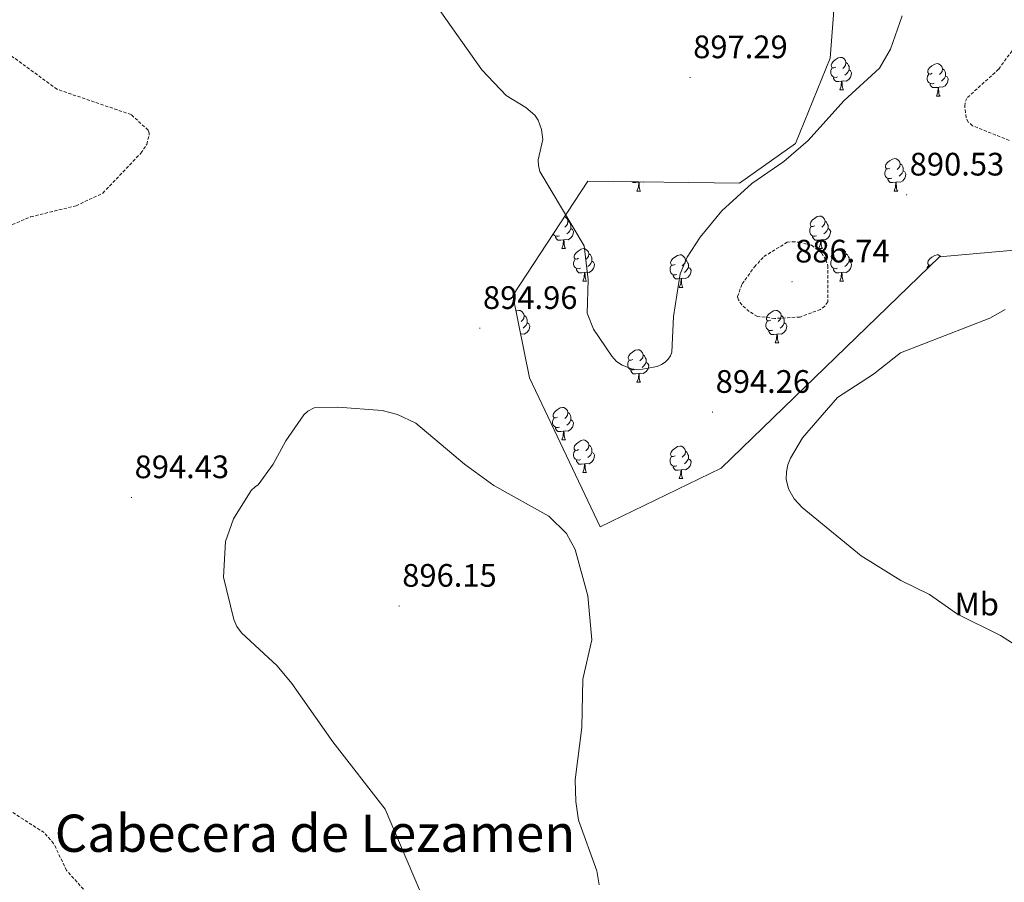
# Model space of a CAD drawing. Units: metres. Extents: x 565520 to 570004, y 4739918 to 4742932.
# Drawn here: x 566740 to 567044, y 4741216 to 4741482 of the extents above; entities that cross this region are included whole.
import ezdxf
from ezdxf.enums import TextEntityAlignment as Align

# ---------------------------------------------------------------- set-up
doc = ezdxf.new("R2010")
doc.units = ezdxf.units.M
doc.header["$MEASUREMENT"] = 0
doc.linetypes.add('TRAZOSX2', pattern=[1.5, 1, -0.5])
for name, color, linetype, lineweight in [('Carátula', 7, 'Continuous', 5), ('Level 35', 92, 'TRAZOSX2', 0), ('Level 36', 19, 'Continuous', 40), ('Level 37', 92, 'Continuous', 0), ('Level 41', 19, 'Continuous', 0), ('Level 45', 19, 'Continuous', 0), ('Level 5', 36, 'Continuous', 0), ('Level 7', 19, 'Continuous', 0)]:
    doc.layers.add(name, color=color, linetype=linetype, lineweight=lineweight)
doc.styles.add('Arial', font='ARIAL.TTF', dxfattribs={"height": 0.2})

# ---------------------------------------------------------------- blocks, each defined once
blk = doc.blocks.new('5PATER')
at = {"layer": 'Carátula', "linetype": 'Continuous', "lineweight": 5}
h = blk.add_hatch(color=250, dxfattribs=at)
edge = h.paths.add_edge_path()
edge.add_ellipse((0, 0), major_axis=(-1.33, -1.34), ratio=0.999422, start_angle=0, end_angle=360)

msp = doc.modelspace()

# ---------------------------------------------------------------- linework, layer by layer
at = {"layer": 'Level 35', "color": 92, "linetype": 'Continuous', "lineweight": 0, "ltscale": 0.5}
msp.add_polyline3d([(567094.54, 4741415.51, 896.69), (567024.14, 4741409.22, 895.64), (566956.86, 4741344.09, 895.33), (566919.53, 4741325.99, 896.53), (566897.68, 4741371.96, 897.37), (566892.58, 4741397.32, 897.37), (566915.67, 4741432.58, 896.92), (566962.5, 4741432.01, 896.63), (566979.76, 4741444.17, 896.28), (566990.45, 4741470.47, 897.35), (566992.53, 4741497.4, 897.7), (566992.34, 4741529.26, 899.29), (566990, 4741584.57, 900.23), (566985.5, 4741603.83, 900.42), (566966.35, 4741630.3, 900.07), (566950.46, 4741666.25, 900.46)], dxfattribs=at)
at = {"layer": 'Level 36', "color": 92, "linetype": 'Continuous', "lineweight": 0}
for points in [[(566992.15, 4741467.79, 0.01), (566991.62, 4741467.53, 0.01), (566991.09, 4741467.58, 0.01), (566990.82, 4741467.95, 0.01), (566990.77, 4741468.38, 0.01), (566990.93, 4741468.9, 0.01), (566991.41, 4741469.49, 0.01), (566992.04, 4741470.02, 0.01), (566992.94, 4741470.61, 0.01), (566993.69, 4741470.77, 0.01), (566994.11, 4741470.71, 0.01), (566994.64, 4741470.4, 0.01), (566995.17, 4741469.81, 0.01), (566995.33, 4741469.17, 0.01), (566995.22, 4741468.32, 0.01), (566994.8, 4741467.79, 0.01), (566994.38, 4741467.37, 0.01)], [(566992.73, 4741464.71, 0.01), (566992.31, 4741464.55, 0.01), (566991.72, 4741464.61, 0.01), (566991.25, 4741464.82, 0.01), (566990.82, 4741465.25, 0.01), (566990.61, 4741465.83, 0.01), (566990.61, 4741466.25, 0.01), (566990.66, 4741466.84, 0.01), (566991.09, 4741467.53, 0.01)], [(566996.28, 4741466.89, 0.01), (566996.74, 4741466.64, 0.01), (566997.08, 4741466.03, 0.01), (566996.97, 4741465.3, 0.01), (566996.76, 4741464.66, 0.01), (566996.18, 4741463.92, 0.01), (566995.38, 4741463.44, 0.01), (566994.53, 4741463.55, 0.01), (566994.1, 4741463.42, 0.01)], [(566995.33, 4741469.17, 0.01), (566995.81, 4741468.86, 0.01), (566996.12, 4741468.22, 0.01), (566996.28, 4741467.9, 0.01), (566996.28, 4741467.32, 0.01), (566996.28, 4741466.89, 0.01), (566995.91, 4741466.2, 0.01), (566995.49, 4741465.72, 0.01), (566995.01, 4741465.3, 0.01)], [(567021.92, 4741465.89, 0.01), (567021.39, 4741465.62, 0.01), (567020.86, 4741465.68, 0.01), (567020.6, 4741466.05, 0.01), (567020.54, 4741466.47, 0.01), (567020.7, 4741466.99, 0.01), (567021.18, 4741467.59, 0.01), (567021.82, 4741468.12, 0.01), (567022.72, 4741468.7, 0.01), (567023.46, 4741468.86, 0.01), (567023.88, 4741468.81, 0.01), (567024.42, 4741468.49, 0.01), (567024.94, 4741467.91, 0.01), (567025.1, 4741467.27, 0.01), (567025, 4741466.42, 0.01), (567024.57, 4741465.89, 0.01), (567024.15, 4741465.46, 0.01)], [(567025.1, 4741467.27, 0.01), (567025.58, 4741466.95, 0.01), (567025.9, 4741466.31, 0.01), (567026.06, 4741465.99, 0.01), (567026.06, 4741465.41, 0.01), (567026.06, 4741464.99, 0.01), (567025.68, 4741464.3, 0.01), (567025.26, 4741463.82, 0.01), (567024.78, 4741463.4, 0.01)], [(566993.99, 4741463.42, 0.01), (566993.1, 4741463.33, 0.01), (566992.26, 4741463.33, 0.01), (566991.83, 4741463.76, 0.01), (566991.51, 4741464.24, 0.01), (566991.51, 4741464.55, 0.01)], [(567022.5, 4741462.81, 0.01), (567022.08, 4741462.65, 0.01), (567021.5, 4741462.71, 0.01), (567021.02, 4741462.92, 0.01), (567020.6, 4741463.34, 0.01), (567020.38, 4741463.93, 0.01), (567020.38, 4741464.35, 0.01), (567020.44, 4741464.93, 0.01), (567020.86, 4741465.62, 0.01)], [(567026.06, 4741464.99, 0.01), (567026.51, 4741464.74, 0.01), (567026.86, 4741464.12, 0.01), (567026.74, 4741463.4, 0.01), (567026.54, 4741462.76, 0.01), (567025.95, 4741462.02, 0.01), (567025.16, 4741461.54, 0.01), (567024.3, 4741461.64, 0.01), (567023.88, 4741461.51, 0.01)], [(566993.45, 4741460.73, 0.01), (566993.88, 4741461.89, 0.01), (566993.99, 4741463.42, 0.01), (566994.1, 4741463.42, 0.01), (566994.14, 4741462.83, 0.01), (566994.17, 4741462.15, 0.01), (566994.24, 4741461.53, 0.01), (566994.36, 4741461.13, 0.01), (566994.57, 4741460.73, 0.01)], [(566993.45, 4741460.73, 0.01), (566994.57, 4741460.73, 0.01)], [(567023.76, 4741461.51, 0.01), (567022.88, 4741461.43, 0.01), (567022.03, 4741461.43, 0.01), (567021.6, 4741461.86, 0.01), (567021.28, 4741462.33, 0.01), (567021.28, 4741462.65, 0.01)], [(567023.22, 4741458.83, 0.01), (567023.66, 4741459.99, 0.01), (567023.76, 4741461.51, 0.01), (567023.88, 4741461.51, 0.01), (567023.91, 4741460.93, 0.01), (567023.94, 4741460.24, 0.01), (567024.02, 4741459.63, 0.01), (567024.13, 4741459.23, 0.01), (567024.34, 4741458.83, 0.01)], [(567023.22, 4741458.83, 0.01), (567024.34, 4741458.83, 0.01)], [(567008.86, 4741436.6, 0.01), (567008.33, 4741436.34, 0.01), (567007.8, 4741436.39, 0.01), (567007.54, 4741436.76, 0.01), (567007.48, 4741437.19, 0.01), (567007.64, 4741437.71, 0.01), (567008.12, 4741438.3, 0.01), (567008.76, 4741438.83, 0.01), (567009.66, 4741439.42, 0.01), (567010.4, 4741439.58, 0.01), (567010.82, 4741439.52, 0.01), (567011.36, 4741439.21, 0.01), (567011.88, 4741438.62, 0.01), (567012.04, 4741437.98, 0.01), (567011.94, 4741437.13, 0.01), (567011.51, 4741436.6, 0.01), (567011.09, 4741436.18, 0.01)], [(567009.44, 4741433.52, 0.01), (567009.02, 4741433.36, 0.01), (567008.44, 4741433.42, 0.01), (567007.96, 4741433.63, 0.01), (567007.54, 4741434.06, 0.01), (567007.32, 4741434.64, 0.01), (567007.32, 4741435.06, 0.01), (567007.38, 4741435.65, 0.01), (567007.8, 4741436.34, 0.01)], [(567012.04, 4741437.98, 0.01), (567012.52, 4741437.67, 0.01), (567012.84, 4741437.03, 0.01), (567013, 4741436.71, 0.01), (567013, 4741436.13, 0.01), (567013, 4741435.7, 0.01), (567012.62, 4741435.01, 0.01), (567012.2, 4741434.53, 0.01), (567011.72, 4741434.11, 0.01)], [(567010.7, 4741432.23, 0.01), (567009.82, 4741432.14, 0.01), (567008.97, 4741432.14, 0.01), (567008.54, 4741432.57, 0.01), (567008.22, 4741433.05, 0.01), (567008.22, 4741433.36, 0.01)], [(567013, 4741435.7, 0.01), (567013.45, 4741435.45, 0.01), (567013.8, 4741434.84, 0.01), (567013.68, 4741434.11, 0.01), (567013.48, 4741433.47, 0.01), (567012.89, 4741432.73, 0.01), (567012.1, 4741432.25, 0.01), (567011.24, 4741432.36, 0.01), (567010.82, 4741432.23, 0.01)], [(566931.38, 4741432.23, 0.01), (566930.49, 4741432.14, 0.01), (566929.64, 4741432.14, 0.01), (566929.38, 4741432.41, 0.01)], [(566930.83, 4741429.54, 0.01), (566931.27, 4741430.7, 0.01), (566931.38, 4741432.23, 0.01), (566931.49, 4741432.23, 0.01), (566931.52, 4741431.64, 0.01), (566931.56, 4741430.96, 0.01), (566931.63, 4741430.34, 0.01), (566931.74, 4741429.94, 0.01), (566931.96, 4741429.54, 0.01)], [(566932.96, 4741432.37, 0.01), (566932.77, 4741432.26, 0.01), (566931.92, 4741432.36, 0.01), (566931.49, 4741432.23, 0.01)], [(567010.16, 4741429.54, 0.01), (567010.6, 4741430.7, 0.01), (567010.7, 4741432.23, 0.01), (567010.82, 4741432.23, 0.01), (567010.85, 4741431.64, 0.01), (567010.88, 4741430.96, 0.01), (567010.96, 4741430.34, 0.01), (567011.07, 4741429.94, 0.01), (567011.28, 4741429.54, 0.01)], [(566930.83, 4741429.54, 0.01), (566931.96, 4741429.54, 0.01)], [(567010.16, 4741429.54, 0.01), (567011.28, 4741429.54, 0.01)], [(566908.51, 4741421.64, 0.01), (566908.84, 4741421.44, 0.01), (566909.37, 4741420.86, 0.01), (566909.53, 4741420.22, 0.01), (566909.42, 4741419.37, 0.01), (566909, 4741418.84, 0.01), (566908.58, 4741418.41, 0.01)], [(566985.67, 4741418.84, 0.01), (566985.14, 4741418.57, 0.01), (566984.61, 4741418.63, 0.01), (566984.35, 4741419, 0.01), (566984.29, 4741419.42, 0.01), (566984.45, 4741419.94, 0.01), (566984.93, 4741420.54, 0.01), (566985.57, 4741421.07, 0.01), (566986.47, 4741421.65, 0.01), (566987.21, 4741421.81, 0.01), (566987.64, 4741421.76, 0.01), (566988.17, 4741421.44, 0.01), (566988.7, 4741420.86, 0.01), (566988.86, 4741420.22, 0.01), (566988.75, 4741419.37, 0.01), (566988.32, 4741418.84, 0.01), (566987.9, 4741418.41, 0.01)], [(566909.53, 4741420.22, 0.01), (566910, 4741419.9, 0.01), (566910.32, 4741419.26, 0.01), (566910.48, 4741418.94, 0.01), (566910.48, 4741418.36, 0.01), (566910.48, 4741417.94, 0.01), (566910.11, 4741417.25, 0.01), (566909.69, 4741416.77, 0.01), (566909.21, 4741416.35, 0.01)], [(566986.26, 4741415.76, 0.01), (566985.83, 4741415.6, 0.01), (566985.25, 4741415.66, 0.01), (566984.77, 4741415.87, 0.01), (566984.35, 4741416.29, 0.01), (566984.13, 4741416.88, 0.01), (566984.13, 4741417.3, 0.01), (566984.19, 4741417.88, 0.01), (566984.61, 4741418.57, 0.01)], [(566988.86, 4741420.22, 0.01), (566989.33, 4741419.9, 0.01), (566989.65, 4741419.26, 0.01), (566989.81, 4741418.94, 0.01), (566989.81, 4741418.36, 0.01), (566989.81, 4741417.94, 0.01), (566989.44, 4741417.25, 0.01), (566989.02, 4741416.77, 0.01), (566988.54, 4741416.35, 0.01)], [(566906.93, 4741415.76, 0.01), (566906.5, 4741415.6, 0.01), (566905.92, 4741415.66, 0.01), (566905.44, 4741415.87, 0.01), (566905.02, 4741416.29, 0.01), (566905.02, 4741416.31, 0.01)], [(566908.19, 4741414.46, 0.01), (566907.3, 4741414.38, 0.01), (566906.46, 4741414.38, 0.01), (566906.03, 4741414.81, 0.01), (566905.71, 4741415.28, 0.01), (566905.71, 4741415.6, 0.01)], [(566910.48, 4741417.94, 0.01), (566910.94, 4741417.69, 0.01), (566911.28, 4741417.07, 0.01), (566911.17, 4741416.35, 0.01), (566910.96, 4741415.71, 0.01), (566910.38, 4741414.97, 0.01), (566909.58, 4741414.49, 0.01), (566908.73, 4741414.59, 0.01), (566908.3, 4741414.46, 0.01)], [(566987.52, 4741414.46, 0.01), (566986.63, 4741414.38, 0.01), (566985.78, 4741414.38, 0.01), (566985.36, 4741414.81, 0.01), (566985.04, 4741415.28, 0.01), (566985.04, 4741415.6, 0.01)], [(566989.81, 4741417.94, 0.01), (566990.26, 4741417.69, 0.01), (566990.61, 4741417.07, 0.01), (566990.5, 4741416.35, 0.01), (566990.29, 4741415.71, 0.01), (566989.7, 4741414.97, 0.01), (566988.91, 4741414.49, 0.01), (566988.06, 4741414.59, 0.01), (566987.63, 4741414.46, 0.01)], [(566907.64, 4741411.78, 0.01), (566908.08, 4741412.94, 0.01), (566908.19, 4741414.46, 0.01), (566908.3, 4741414.46, 0.01), (566908.34, 4741413.88, 0.01), (566908.37, 4741413.19, 0.01), (566908.44, 4741412.58, 0.01), (566908.56, 4741412.18, 0.01), (566908.77, 4741411.78, 0.01)], [(566986.97, 4741411.78, 0.01), (566987.41, 4741412.94, 0.01), (566987.52, 4741414.46, 0.01), (566987.63, 4741414.46, 0.01), (566987.66, 4741413.88, 0.01), (566987.7, 4741413.19, 0.01), (566987.77, 4741412.58, 0.01), (566987.88, 4741412.18, 0.01), (566988.1, 4741411.78, 0.01)], [(566907.64, 4741411.78, 0.01), (566908.77, 4741411.78, 0.01)], [(566912.82, 4741408.8, 0.01), (566912.29, 4741408.54, 0.01), (566911.76, 4741408.59, 0.01), (566911.5, 4741408.96, 0.01), (566911.44, 4741409.39, 0.01), (566911.6, 4741409.91, 0.01), (566912.08, 4741410.5, 0.01), (566912.72, 4741411.03, 0.01), (566913.62, 4741411.62, 0.01), (566914.36, 4741411.78, 0.01), (566914.78, 4741411.72, 0.01), (566915.32, 4741411.41, 0.01), (566915.84, 4741410.82, 0.01), (566916, 4741410.18, 0.01), (566915.9, 4741409.33, 0.01), (566915.47, 4741408.8, 0.01), (566915.05, 4741408.38, 0.01)], [(566916, 4741410.18, 0.01), (566916.48, 4741409.87, 0.01), (566916.8, 4741409.23, 0.01), (566916.96, 4741408.91, 0.01), (566916.96, 4741408.33, 0.01), (566916.96, 4741407.9, 0.01), (566916.58, 4741407.21, 0.01), (566916.16, 4741406.73, 0.01), (566915.68, 4741406.31, 0.01)], [(566942.59, 4741406.9, 0.01), (566942.06, 4741406.63, 0.01), (566941.53, 4741406.69, 0.01), (566941.27, 4741407.06, 0.01), (566941.21, 4741407.48, 0.01), (566941.37, 4741408, 0.01), (566941.85, 4741408.6, 0.01), (566942.49, 4741409.13, 0.01), (566943.39, 4741409.71, 0.01), (566944.13, 4741409.87, 0.01), (566944.56, 4741409.82, 0.01), (566945.09, 4741409.5, 0.01), (566945.62, 4741408.92, 0.01), (566945.78, 4741408.28, 0.01), (566945.67, 4741407.43, 0.01), (566945.24, 4741406.9, 0.01), (566944.82, 4741406.47, 0.01)], [(566986.97, 4741411.78, 0.01), (566988.1, 4741411.78, 0.01)], [(566992.15, 4741408.8, 0.01), (566991.62, 4741408.54, 0.01), (566991.09, 4741408.59, 0.01), (566990.82, 4741408.96, 0.01), (566990.77, 4741409.39, 0.01), (566990.93, 4741409.91, 0.01), (566991.41, 4741410.5, 0.01), (566992.04, 4741411.03, 0.01), (566992.94, 4741411.62, 0.01), (566993.69, 4741411.78, 0.01), (566994.11, 4741411.72, 0.01), (566994.64, 4741411.4, 0.01), (566995.17, 4741410.82, 0.01), (566995.33, 4741410.18, 0.01), (566995.22, 4741409.33, 0.01), (566994.8, 4741408.8, 0.01), (566994.38, 4741408.38, 0.01)], [(566995.33, 4741410.18, 0.01), (566995.81, 4741409.86, 0.01), (566996.12, 4741409.22, 0.01), (566996.28, 4741408.9, 0.01), (566996.28, 4741408.32, 0.01), (566996.28, 4741407.9, 0.01), (566995.91, 4741407.21, 0.01), (566995.49, 4741406.73, 0.01), (566995.01, 4741406.31, 0.01)], [(567021.53, 4741406.7, 0.01), (567021.39, 4741406.63, 0.01), (567020.86, 4741406.68, 0.01), (567020.59, 4741407.06, 0.01), (567020.54, 4741407.48, 0.01), (567020.7, 4741408, 0.01), (567021.18, 4741408.6, 0.01), (567021.81, 4741409.12, 0.01), (567022.71, 4741409.71, 0.01), (567023.46, 4741409.87, 0.01), (567023.88, 4741409.82, 0.01), (567024.41, 4741409.5, 0.01), (567024.62, 4741409.27, 0.01)], [(566913.4, 4741405.72, 0.01), (566912.98, 4741405.56, 0.01), (566912.4, 4741405.62, 0.01), (566911.92, 4741405.83, 0.01), (566911.5, 4741406.26, 0.01), (566911.28, 4741406.84, 0.01), (566911.28, 4741407.26, 0.01), (566911.34, 4741407.85, 0.01), (566911.76, 4741408.54, 0.01)], [(566916.96, 4741407.9, 0.01), (566917.41, 4741407.65, 0.01), (566917.76, 4741407.04, 0.01), (566917.64, 4741406.31, 0.01), (566917.44, 4741405.67, 0.01), (566916.85, 4741404.93, 0.01), (566916.06, 4741404.45, 0.01), (566915.2, 4741404.56, 0.01), (566914.78, 4741404.43, 0.01)], [(566943.18, 4741403.82, 0.01), (566942.75, 4741403.66, 0.01), (566942.17, 4741403.72, 0.01), (566941.69, 4741403.93, 0.01), (566941.27, 4741404.35, 0.01), (566941.05, 4741404.94, 0.01), (566941.05, 4741405.36, 0.01), (566941.11, 4741405.94, 0.01), (566941.53, 4741406.63, 0.01)], [(566946.73, 4741406, 0.01), (566947.18, 4741405.75, 0.01), (566947.53, 4741405.13, 0.01), (566947.42, 4741404.41, 0.01), (566947.21, 4741403.77, 0.01), (566946.62, 4741403.03, 0.01), (566945.83, 4741402.55, 0.01), (566944.98, 4741402.65, 0.01), (566944.55, 4741402.52, 0.01)], [(566945.78, 4741408.28, 0.01), (566946.25, 4741407.96, 0.01), (566946.57, 4741407.32, 0.01), (566946.73, 4741407, 0.01), (566946.73, 4741406.42, 0.01), (566946.73, 4741406, 0.01), (566946.36, 4741405.31, 0.01), (566945.94, 4741404.83, 0.01), (566945.46, 4741404.41, 0.01)], [(566992.73, 4741405.72, 0.01), (566992.31, 4741405.56, 0.01), (566991.72, 4741405.62, 0.01), (566991.25, 4741405.83, 0.01), (566990.82, 4741406.26, 0.01), (566990.61, 4741406.84, 0.01), (566990.61, 4741407.26, 0.01), (566990.66, 4741407.85, 0.01), (566991.09, 4741408.54, 0.01)], [(566996.28, 4741407.9, 0.01), (566996.74, 4741407.65, 0.01), (566997.08, 4741407.04, 0.01), (566996.97, 4741406.31, 0.01), (566996.76, 4741405.67, 0.01), (566996.18, 4741404.93, 0.01), (566995.38, 4741404.45, 0.01), (566994.53, 4741404.56, 0.01), (566994.1, 4741404.43, 0.01)], [(567020.4, 4741405.61, 0.01), (567020.43, 4741405.94, 0.01), (567020.86, 4741406.63, 0.01)], [(566914.66, 4741404.43, 0.01), (566913.78, 4741404.34, 0.01), (566912.93, 4741404.34, 0.01), (566912.5, 4741404.77, 0.01), (566912.18, 4741405.25, 0.01), (566912.18, 4741405.56, 0.01)], [(566914.12, 4741401.74, 0.01), (566914.56, 4741402.9, 0.01), (566914.66, 4741404.43, 0.01), (566914.78, 4741404.43, 0.01), (566914.81, 4741403.84, 0.01), (566914.84, 4741403.16, 0.01), (566914.92, 4741402.54, 0.01), (566915.03, 4741402.14, 0.01), (566915.24, 4741401.74, 0.01)], [(566944.44, 4741402.52, 0.01), (566943.55, 4741402.44, 0.01), (566942.7, 4741402.44, 0.01), (566942.28, 4741402.87, 0.01), (566941.96, 4741403.34, 0.01), (566941.96, 4741403.66, 0.01)], [(566993.99, 4741404.43, 0.01), (566993.1, 4741404.34, 0.01), (566992.26, 4741404.34, 0.01), (566991.83, 4741404.77, 0.01), (566991.51, 4741405.25, 0.01), (566991.51, 4741405.56, 0.01)], [(566993.45, 4741401.74, 0.01), (566993.88, 4741402.9, 0.01), (566993.99, 4741404.43, 0.01), (566994.1, 4741404.43, 0.01), (566994.14, 4741403.84, 0.01), (566994.17, 4741403.16, 0.01), (566994.24, 4741402.54, 0.01), (566994.36, 4741402.14, 0.01), (566994.57, 4741401.74, 0.01)], [(566914.12, 4741401.74, 0.01), (566915.24, 4741401.74, 0.01)], [(566943.89, 4741399.84, 0.01), (566944.33, 4741401, 0.01), (566944.44, 4741402.52, 0.01), (566944.55, 4741402.52, 0.01), (566944.58, 4741401.94, 0.01), (566944.62, 4741401.25, 0.01), (566944.69, 4741400.64, 0.01), (566944.8, 4741400.24, 0.01), (566945.02, 4741399.84, 0.01)], [(566993.45, 4741401.74, 0.01), (566994.57, 4741401.74, 0.01)], [(566943.89, 4741399.84, 0.01), (566945.02, 4741399.84, 0.01)], [(566893.55, 4741392.51, 0.01), (566893.64, 4741392.57, 0.01), (566894.38, 4741392.73, 0.01), (566894.81, 4741392.67, 0.01), (566895.34, 4741392.36, 0.01), (566895.87, 4741391.77, 0.01), (566896.03, 4741391.13, 0.01), (566895.92, 4741390.28, 0.01), (566895.49, 4741389.75, 0.01), (566895.07, 4741389.33, 0.01)], [(566896.03, 4741391.13, 0.01), (566896.5, 4741390.82, 0.01), (566896.82, 4741390.18, 0.01), (566896.98, 4741389.86, 0.01), (566896.98, 4741389.28, 0.01), (566896.98, 4741388.85, 0.01), (566896.61, 4741388.16, 0.01), (566896.19, 4741387.68, 0.01), (566895.71, 4741387.26, 0.01)], [(566972.17, 4741389.75, 0.01), (566971.64, 4741389.49, 0.01), (566971.11, 4741389.54, 0.01), (566970.84, 4741389.91, 0.01), (566970.79, 4741390.34, 0.01), (566970.95, 4741390.86, 0.01), (566971.43, 4741391.45, 0.01), (566972.06, 4741391.98, 0.01), (566972.96, 4741392.57, 0.01), (566973.71, 4741392.73, 0.01), (566974.13, 4741392.67, 0.01), (566974.66, 4741392.36, 0.01), (566975.19, 4741391.77, 0.01), (566975.35, 4741391.13, 0.01), (566975.24, 4741390.28, 0.01), (566974.82, 4741389.75, 0.01), (566974.4, 4741389.33, 0.01)], [(566975.35, 4741391.13, 0.01), (566975.83, 4741390.82, 0.01), (566976.14, 4741390.18, 0.01), (566976.3, 4741389.86, 0.01), (566976.3, 4741389.28, 0.01), (566976.3, 4741388.85, 0.01), (566975.93, 4741388.16, 0.01), (566975.51, 4741387.68, 0.01), (566975.03, 4741387.26, 0.01)], [(566896.98, 4741388.85, 0.01), (566897.43, 4741388.6, 0.01), (566897.78, 4741387.99, 0.01), (566897.67, 4741387.26, 0.01), (566897.46, 4741386.62, 0.01), (566896.87, 4741385.88, 0.01), (566896.08, 4741385.4, 0.01), (566895.23, 4741385.51, 0.01), (566894.97, 4741385.43, 0.01)], [(566972.75, 4741386.67, 0.01), (566972.33, 4741386.51, 0.01), (566971.74, 4741386.57, 0.01), (566971.27, 4741386.78, 0.01), (566970.84, 4741387.21, 0.01), (566970.63, 4741387.79, 0.01), (566970.63, 4741388.21, 0.01), (566970.68, 4741388.8, 0.01), (566971.11, 4741389.49, 0.01)], [(566976.3, 4741388.85, 0.01), (566976.76, 4741388.6, 0.01), (566977.1, 4741387.99, 0.01), (566976.99, 4741387.26, 0.01), (566976.78, 4741386.62, 0.01), (566976.2, 4741385.88, 0.01), (566975.4, 4741385.4, 0.01), (566974.55, 4741385.51, 0.01), (566974.12, 4741385.38, 0.01)], [(566974.01, 4741385.38, 0.01), (566973.12, 4741385.29, 0.01), (566972.28, 4741385.29, 0.01), (566971.85, 4741385.72, 0.01), (566971.53, 4741386.2, 0.01), (566971.53, 4741386.51, 0.01)], [(566973.47, 4741382.69, 0.01), (566973.9, 4741383.85, 0.01), (566974.01, 4741385.38, 0.01), (566974.12, 4741385.38, 0.01), (566974.16, 4741384.79, 0.01), (566974.19, 4741384.11, 0.01), (566974.26, 4741383.49, 0.01), (566974.38, 4741383.09, 0.01), (566974.59, 4741382.69, 0.01)], [(566973.47, 4741382.69, 0.01), (566974.59, 4741382.69, 0.01)], [(566929.53, 4741377.61, 0.01), (566929, 4741377.35, 0.01), (566928.47, 4741377.4, 0.01), (566928.21, 4741377.77, 0.01), (566928.15, 4741378.2, 0.01), (566928.31, 4741378.72, 0.01), (566928.79, 4741379.31, 0.01), (566929.43, 4741379.84, 0.01), (566930.33, 4741380.43, 0.01), (566931.07, 4741380.59, 0.01), (566931.5, 4741380.53, 0.01), (566932.03, 4741380.22, 0.01), (566932.56, 4741379.63, 0.01), (566932.72, 4741378.99, 0.01), (566932.61, 4741378.14, 0.01), (566932.18, 4741377.61, 0.01), (566931.76, 4741377.19, 0.01)], [(566932.72, 4741378.99, 0.01), (566933.19, 4741378.68, 0.01), (566933.51, 4741378.04, 0.01), (566933.67, 4741377.72, 0.01), (566933.67, 4741377.14, 0.01), (566933.67, 4741376.71, 0.01), (566933.3, 4741376.02, 0.01), (566932.88, 4741375.54, 0.01), (566932.4, 4741375.12, 0.01)], [(566930.12, 4741374.53, 0.01), (566929.69, 4741374.37, 0.01), (566929.11, 4741374.43, 0.01), (566928.63, 4741374.64, 0.01), (566928.21, 4741375.07, 0.01), (566927.99, 4741375.65, 0.01), (566927.99, 4741376.07, 0.01), (566928.05, 4741376.66, 0.01), (566928.47, 4741377.35, 0.01)], [(566933.67, 4741376.71, 0.01), (566934.12, 4741376.46, 0.01), (566934.47, 4741375.85, 0.01), (566934.36, 4741375.12, 0.01), (566934.15, 4741374.48, 0.01), (566933.56, 4741373.74, 0.01), (566932.77, 4741373.26, 0.01), (566931.92, 4741373.37, 0.01), (566931.49, 4741373.24, 0.01)], [(566931.38, 4741373.24, 0.01), (566930.49, 4741373.15, 0.01), (566929.64, 4741373.15, 0.01), (566929.22, 4741373.58, 0.01), (566928.9, 4741374.06, 0.01), (566928.9, 4741374.37, 0.01)], [(566930.83, 4741370.55, 0.01), (566931.27, 4741371.71, 0.01), (566931.38, 4741373.24, 0.01), (566931.49, 4741373.24, 0.01), (566931.52, 4741372.65, 0.01), (566931.56, 4741371.97, 0.01), (566931.63, 4741371.35, 0.01), (566931.74, 4741370.95, 0.01), (566931.96, 4741370.55, 0.01)], [(566930.83, 4741370.55, 0.01), (566931.96, 4741370.55, 0.01)], [(566906.34, 4741359.84, 0.01), (566905.81, 4741359.58, 0.01), (566905.28, 4741359.64, 0.01), (566905.02, 4741360, 0.01), (566904.96, 4741360.43, 0.01), (566905.12, 4741360.95, 0.01), (566905.6, 4741361.54, 0.01), (566906.24, 4741362.08, 0.01), (566907.14, 4741362.66, 0.01), (566907.88, 4741362.82, 0.01), (566908.31, 4741362.76, 0.01), (566908.84, 4741362.45, 0.01), (566909.37, 4741361.86, 0.01), (566909.53, 4741361.22, 0.01), (566909.42, 4741360.38, 0.01), (566908.99, 4741359.84, 0.01), (566908.57, 4741359.42, 0.01)], [(566909.53, 4741361.22, 0.01), (566910, 4741360.91, 0.01), (566910.32, 4741360.27, 0.01), (566910.48, 4741359.95, 0.01), (566910.48, 4741359.37, 0.01), (566910.48, 4741358.94, 0.01), (566910.11, 4741358.26, 0.01), (566909.69, 4741357.78, 0.01), (566909.21, 4741357.36, 0.01)], [(566906.93, 4741356.76, 0.01), (566906.5, 4741356.6, 0.01), (566905.92, 4741356.66, 0.01), (566905.44, 4741356.88, 0.01), (566905.02, 4741357.3, 0.01), (566904.8, 4741357.88, 0.01), (566904.8, 4741358.3, 0.01), (566904.86, 4741358.89, 0.01), (566905.28, 4741359.58, 0.01)], [(566910.48, 4741358.94, 0.01), (566910.93, 4741358.7, 0.01), (566911.28, 4741358.08, 0.01), (566911.17, 4741357.36, 0.01), (566910.96, 4741356.72, 0.01), (566910.37, 4741355.98, 0.01), (566909.58, 4741355.5, 0.01), (566908.73, 4741355.6, 0.01), (566908.3, 4741355.47, 0.01)], [(566908.19, 4741355.47, 0.01), (566907.3, 4741355.38, 0.01), (566906.45, 4741355.38, 0.01), (566906.03, 4741355.82, 0.01), (566905.71, 4741356.29, 0.01), (566905.71, 4741356.6, 0.01)], [(566907.64, 4741352.78, 0.01), (566908.08, 4741353.94, 0.01), (566908.19, 4741355.47, 0.01), (566908.3, 4741355.47, 0.01), (566908.33, 4741354.88, 0.01), (566908.37, 4741354.2, 0.01), (566908.44, 4741353.58, 0.01), (566908.55, 4741353.18, 0.01), (566908.77, 4741352.78, 0.01)], [(566907.64, 4741352.78, 0.01), (566908.77, 4741352.78, 0.01)], [(566912.82, 4741349.81, 0.01), (566912.29, 4741349.54, 0.01), (566911.76, 4741349.6, 0.01), (566911.49, 4741349.97, 0.01), (566911.44, 4741350.4, 0.01), (566911.6, 4741350.92, 0.01), (566912.08, 4741351.51, 0.01), (566912.71, 4741352.04, 0.01), (566913.61, 4741352.62, 0.01), (566914.36, 4741352.78, 0.01), (566914.78, 4741352.73, 0.01), (566915.31, 4741352.42, 0.01), (566915.84, 4741351.83, 0.01), (566916, 4741351.19, 0.01), (566915.89, 4741350.34, 0.01), (566915.47, 4741349.81, 0.01), (566915.05, 4741349.38, 0.01)], [(566913.4, 4741346.73, 0.01), (566912.98, 4741346.57, 0.01), (566912.39, 4741346.63, 0.01), (566911.92, 4741346.84, 0.01), (566911.49, 4741347.26, 0.01), (566911.28, 4741347.85, 0.01), (566911.28, 4741348.27, 0.01), (566911.33, 4741348.86, 0.01), (566911.76, 4741349.54, 0.01)], [(566916.95, 4741348.91, 0.01), (566917.41, 4741348.66, 0.01), (566917.75, 4741348.04, 0.01), (566917.64, 4741347.32, 0.01), (566917.43, 4741346.68, 0.01), (566916.85, 4741345.94, 0.01), (566916.05, 4741345.46, 0.01), (566915.2, 4741345.56, 0.01), (566914.77, 4741345.44, 0.01)], [(566916, 4741351.19, 0.01), (566916.48, 4741350.88, 0.01), (566916.79, 4741350.24, 0.01), (566916.95, 4741349.92, 0.01), (566916.95, 4741349.34, 0.01), (566916.95, 4741348.91, 0.01), (566916.58, 4741348.22, 0.01), (566916.16, 4741347.74, 0.01), (566915.68, 4741347.32, 0.01)], [(566942.59, 4741347.9, 0.01), (566942.06, 4741347.64, 0.01), (566941.53, 4741347.69, 0.01), (566941.27, 4741348.06, 0.01), (566941.21, 4741348.49, 0.01), (566941.37, 4741349.01, 0.01), (566941.85, 4741349.6, 0.01), (566942.49, 4741350.13, 0.01), (566943.39, 4741350.72, 0.01), (566944.13, 4741350.88, 0.01), (566944.56, 4741350.82, 0.01), (566945.09, 4741350.51, 0.01), (566945.62, 4741349.92, 0.01), (566945.78, 4741349.28, 0.01), (566945.67, 4741348.43, 0.01), (566945.24, 4741347.9, 0.01), (566944.82, 4741347.48, 0.01)], [(566945.78, 4741349.28, 0.01), (566946.25, 4741348.97, 0.01), (566946.57, 4741348.33, 0.01), (566946.73, 4741348.01, 0.01), (566946.73, 4741347.43, 0.01), (566946.73, 4741347, 0.01), (566946.36, 4741346.31, 0.01), (566945.94, 4741345.83, 0.01), (566945.46, 4741345.41, 0.01)], [(566914.66, 4741345.44, 0.01), (566913.77, 4741345.35, 0.01), (566912.93, 4741345.35, 0.01), (566912.5, 4741345.78, 0.01), (566912.18, 4741346.26, 0.01), (566912.18, 4741346.57, 0.01)], [(566914.12, 4741342.75, 0.01), (566914.55, 4741343.91, 0.01), (566914.66, 4741345.44, 0.01), (566914.77, 4741345.44, 0.01), (566914.81, 4741344.85, 0.01), (566914.84, 4741344.16, 0.01), (566914.91, 4741343.55, 0.01), (566915.03, 4741343.15, 0.01), (566915.24, 4741342.75, 0.01)], [(566943.18, 4741344.82, 0.01), (566942.75, 4741344.66, 0.01), (566942.17, 4741344.72, 0.01), (566941.69, 4741344.93, 0.01), (566941.27, 4741345.36, 0.01), (566941.05, 4741345.94, 0.01), (566941.05, 4741346.36, 0.01), (566941.11, 4741346.95, 0.01), (566941.53, 4741347.64, 0.01)], [(566946.73, 4741347, 0.01), (566947.18, 4741346.75, 0.01), (566947.53, 4741346.14, 0.01), (566947.42, 4741345.41, 0.01), (566947.21, 4741344.77, 0.01), (566946.62, 4741344.03, 0.01), (566945.82, 4741343.55, 0.01), (566944.98, 4741343.66, 0.01), (566944.54, 4741343.53, 0.01)], [(566914.12, 4741342.75, 0.01), (566915.24, 4741342.75, 0.01)], [(566944.44, 4741343.53, 0.01), (566943.55, 4741343.44, 0.01), (566942.7, 4741343.44, 0.01), (566942.28, 4741343.87, 0.01), (566941.96, 4741344.35, 0.01), (566941.96, 4741344.66, 0.01)], [(566943.89, 4741340.84, 0.01), (566944.32, 4741342, 0.01), (566944.44, 4741343.53, 0.01), (566944.54, 4741343.53, 0.01), (566944.58, 4741342.94, 0.01), (566944.62, 4741342.26, 0.01), (566944.68, 4741341.64, 0.01), (566944.8, 4741341.24, 0.01), (566945.02, 4741340.84, 0.01)], [(566943.89, 4741340.84, 0.01), (566945.02, 4741340.84, 0.01)]]:
    msp.add_polyline3d(points, dxfattribs=at)
at = {"layer": 'Level 5', "color": 36, "linetype": 'Continuous', "lineweight": 0}
for points in [[(567012.68, 4741483.56, 895.01), (567009.06, 4741473.28, 895.01), (567005.7, 4741467.47, 895.01), (566994.67, 4741457.34, 895.01), (566983.65, 4741445.08, 895.01), (566976.2, 4741438.67, 895.01), (566966.3, 4741431.89, 895.01), (566957.07, 4741423.47, 895.01), (566950.31, 4741415.32, 895.01), (566946.29, 4741409.11, 895.01), (566944.22, 4741403.99, 895.01), (566942.13, 4741390.81, 895.01), (566941.62, 4741379.84, 895.01), (566941.14, 4741378.7, 895.01), (566940.44, 4741377.66, 895.01), (566939.51, 4741376.76, 895.01), (566938.41, 4741376, 895.01), (566937.12, 4741375.4, 895.01), (566931.37, 4741374.37, 895.01), (566929.16, 4741374.69, 895.01), (566926.26, 4741375.85, 895.01), (566924.57, 4741377.02, 895.01), (566923.12, 4741378.58, 895.01), (566917.46, 4741386.95, 895.01), (566915.46, 4741391.92, 895.01), (566915.78, 4741402.15, 895.01), (566914.53, 4741412.67, 895.01), (566900.91, 4741435.58, 895.01), (566900.45, 4741437.38, 895.01), (566900.4, 4741439.13, 895.01), (566901.78, 4741445.42, 895.01), (566901.41, 4741448.54, 895.01), (566900.38, 4741451.37, 895.01), (566899.28, 4741452.92, 895.01), (566896.56, 4741455.28, 895.01), (566890.5, 4741459.01, 895.01), (566882.95, 4741466.89, 895.01), (566869.29, 4741486.27, 895.01)], [(567044.4, 4741392.96, 895.01), (567039.76, 4741390.29, 895.01), (567012.2, 4741379.62, 895.01), (567003.87, 4741373.05, 895.01), (566992.74, 4741365.92, 895.01), (566981.95, 4741353.44, 895.01), (566978.2, 4741347.11, 895.01), (566977.37, 4741345.1, 895.01), (566976.94, 4741342.91, 895.01), (566976.91, 4741340.7, 895.01), (566977.63, 4741337.7, 895.01), (566979.36, 4741334.67, 895.01), (566981.86, 4741331.97, 895.01), (567000.02, 4741317.01, 895.01), (567012.23, 4741309.47, 895.01), (567021.11, 4741305.09, 895.01), (567029.76, 4741299.02, 895.01), (567043.04, 4741292.47, 895.01), (567052.35, 4741286.49, 895.01)], [(566864.4, 4741212.63, 895.01), (566853.15, 4741238.96, 895.01), (566836.98, 4741259.7, 895.01), (566824.37, 4741277.72, 895.01), (566819.78, 4741283.15, 895.01), (566808.83, 4741293.3, 895.01), (566807.35, 4741295.26, 895.01), (566806.45, 4741297.36, 895.01), (566803.27, 4741310.44, 895.01), (566803.86, 4741321.51, 895.01), (566806.34, 4741328.45, 895.01), (566811.84, 4741337.14, 895.01), (566813.13, 4741338.46, 895.01), (566814, 4741338.95, 895.01), (566818.64, 4741345.33, 895.01), (566822.5, 4741352.55, 895.01), (566828.1, 4741360.5, 895.01), (566829.34, 4741361.63, 895.01), (566831.24, 4741362.64, 895.01), (566838.59, 4741362.89, 895.01)], [(566838.59, 4741362.89, 895.01), (566852.22, 4741361.88, 895.01), (566856.99, 4741360.65, 895.01), (566862.56, 4741357.96, 895.01), (566877.58, 4741345.3, 895.01), (566886.71, 4741338.78, 895.01), (566903.66, 4741329.24, 895.01), (566909.07, 4741323.93, 895.01), (566911.78, 4741319.01, 895.01), (566915.64, 4741304.74, 895.01), (566916.94, 4741291.11, 895.01), (566914.09, 4741278.96, 895.01), (566913.79, 4741264.15, 895.01), (566911.76, 4741247.96, 895.01), (566911.96, 4741241.25, 895.01), (566912.78, 4741235.52, 895.01), (566918.48, 4741219.91, 895.01), (566919.15, 4741215.62, 895.01)]]:
    msp.add_polyline3d(points, dxfattribs=at)
at = {"layer": 'Level 5', "color": 39, "linetype": 'TRAZOSX2', "lineweight": 0}
for points in [[(567045.72, 4741445.14, 890.01), (567034.37, 4741449.67, 890.01), (567033.08, 4741450.78, 890.01), (567032.39, 4741452.19, 890.01), (567031.98, 4741455.73, 890.01), (567032.2, 4741457.21, 890.01), (567032.8, 4741458.38, 890.01), (567042.46, 4741467.13, 890.01), (567050.29, 4741477.96, 890.01)], [(566711.81, 4741408.13, 890.01), (566743.76, 4741421.58, 890.01), (566757.76, 4741425, 890.01), (566766.01, 4741428.88, 890.01), (566777.78, 4741441.21, 890.01), (566779.6, 4741443.93, 890.01), (566780.33, 4741446.82, 890.01), (566780.31, 4741447.34, 890.01), (566780.02, 4741448.31, 890.01), (566774.78, 4741453.12, 890.01), (566751.9, 4741460.93, 890.01), (566734.06, 4741473.98, 890.01)], [(566967.07, 4741406.13, 890.01), (566970, 4741409.33, 890.01), (566977.15, 4741413.73, 890.01), (566978.75, 4741413.92, 890.01), (566980.88, 4741413.74, 890.01), (566984.73, 4741412.86, 890.01), (566987.76, 4741410.44, 890.01), (566989.09, 4741408.36, 890.01), (566989.78, 4741406.6, 890.01), (566989.69, 4741395.42, 890.01), (566988.78, 4741394.02, 890.01), (566987.47, 4741393.02, 890.01), (566981.15, 4741390.69, 890.01), (566973.34, 4741390.24, 890.01), (566968, 4741390.88, 890.01), (566965.47, 4741392.38, 890.01), (566963.17, 4741394.42, 890.01), (566962.13, 4741395.99, 890.01), (566961.89, 4741396.99, 890.01), (566963.28, 4741400.89, 890.01), (566967.07, 4741406.13, 890.01)], [(566760.07, 4741214.2, 890.01), (566754.87, 4741220, 890.01), (566750.85, 4741228.36, 890.01), (566747.93, 4741231.67, 890.01), (566730.77, 4741242.69, 890.01), (566727.09, 4741246.89, 890.01), (566718.98, 4741258.92, 890.01), (566710.63, 4741267.33, 890.01), (566702.5, 4741272.56, 890.01), (566700.79, 4741274.52, 890.01), (566699.88, 4741276.19, 890.01), (566678.78, 4741283.62, 890.01), (566661.42, 4741294.87, 890.01), (566658.73, 4741298.24, 890.01), (566653.69, 4741309.05, 890.01), (566652.18, 4741315.24, 890.01)]]:
    msp.add_polyline3d(points, dxfattribs=at)

# ---------------------------------------------------------------- block references
at = {"layer": 'Level 7', "color": 19, "linetype": 'Continuous', "lineweight": 0, "xscale": 0.09999983015004542, "yscale": 0.09999983015004542}
for p in [(566947.22, 4741464.56, 897.3), (567014.03, 4741428.39, 890.54), (566978.68, 4741401.57, 886.75), (566882.37, 4741387.24, 894.97), (566954.15, 4741361.37, 894.27), (566774.87, 4741335.05, 894.43), (566857.45, 4741301.57, 896.16)]:
    msp.add_blockref('5PATER', p, dxfattribs=at)

# ---------------------------------------------------------------- texts
at = {"layer": 'Level 37', "color": 92, "linetype": 'Continuous', "lineweight": 0, "style": 'Arial'}
msp.add_text('Mb', height=7, dxfattribs=at).set_placement((567035.68, 4741302.17, 895.09), align=Align.MIDDLE_CENTER)
at = {"layer": 'Level 41', "color": 19, "linetype": 'Continuous', "lineweight": 0, "style": 'Arial'}
for s, p in [('897.29', (566948.19, 4741468.32, 897.3)), ('890.53', (567014.99, 4741432.14, 890.54)), ('886.74', (566979.64, 4741405.32, 886.75)), ('894.96', (566883.33, 4741390.99, 894.97)), ('894.26', (566955.11, 4741365.12, 894.27)), ('894.43', (566775.84, 4741338.8, 894.43)), ('896.15', (566858.42, 4741305.32, 896.16))]:
    msp.add_text(s, height=7, dxfattribs=at).set_placement(p, align=Align.BOTTOM_LEFT)
at = {"layer": 'Level 45', "color": 19, "linetype": 'Continuous', "lineweight": 0, "style": 'Arial'}
msp.add_text('Cabecera de Lezamen', height=11.5, dxfattribs=at).set_placement((566831.5, 4741231.5, 890.5), align=Align.MIDDLE_CENTER)

doc.saveas('drawing.dxf')
